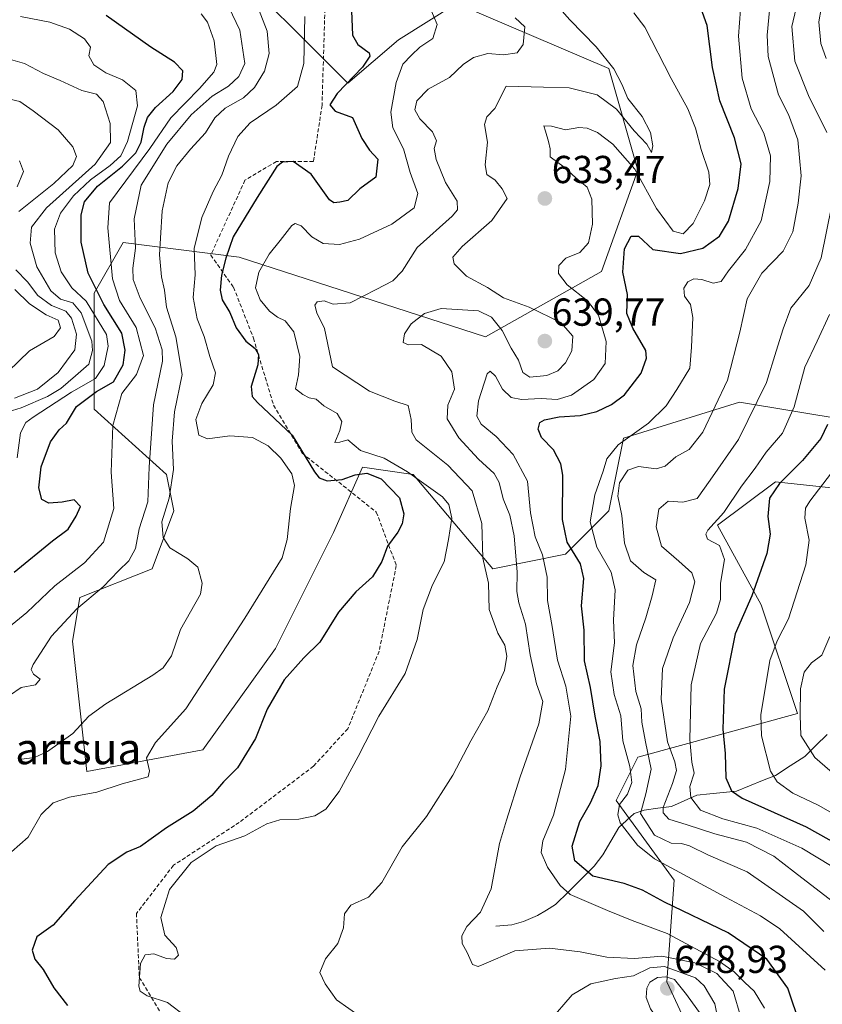
# Model space of a CAD drawing. Units: metres. Extents: x 623453 to 626883, y 4787390 to 4789766.
# Drawn here: x 624615 to 624821, y 4788083 to 4788336 of the extents above; entities that cross this region are included whole.
import ezdxf
from ezdxf.enums import TextEntityAlignment as Align

# ---------------------------------------------------------------- set-up
doc = ezdxf.new("R2010")
doc.units = ezdxf.units.M
doc.header["$MEASUREMENT"] = 0
doc.linetypes.add('TRAZOSX2', pattern=[1.5, 1, -0.5])
for name, color, linetype, lineweight in [('Arbolado forestal CxS', 92, 'Continuous', 0), ('Carátula', 7, 'Continuous', 5), ('Corriente natural lineal', 142, 'Continuous', 13), ('Curva de nivel maestra', 36, 'Continuous', 30), ('Curva de nivel normal', 36, 'Continuous', 0), ('Pastizal CxS', 92, 'Continuous', 0), ('Punto de cota en terreno', 7, 'Continuous', 0), ('Rótulo de punto de cota en terreno', 19, 'Continuous', 0), ('Senda', 19, 'TRAZOSX2', 0), ('Texto cartográfico', 19, 'Continuous', 0)]:
    doc.layers.add(name, color=color, linetype=linetype, lineweight=lineweight)
doc.styles.add('Arial', font='txt', dxfattribs={"height": 0.2})

# ---------------------------------------------------------------- blocks, each defined once
blk = doc.blocks.new('*U181')
at = {"layer": 'Curva de nivel normal', "color": 36, "linetype": 'Continuous', "lineweight": 0}
for points in [[(624794.17, 4788077.9, 640), (624793.2, 4788083.04, 640), (624790.42, 4788087.65, 640), (624788.18, 4788089.66, 640), (624780.29, 4788092.6, 640), (624776.46, 4788092.28, 640), (624772.27, 4788090.21, 640), (624767.67, 4788089.57, 640), (624761.34, 4788088.2, 640), (624756.57, 4788085.32, 640), (624750.68, 4788078.47, 640)], [(624702.43, 4788079.6, 640), (624696.09, 4788084.02, 640), (624693.23, 4788088.17, 640), (624691.88, 4788091.06, 640), (624693.33, 4788094.56, 640), (624696.48, 4788098.51, 640), (624697.92, 4788102.51, 640), (624698.16, 4788106.14, 640), (624699.78, 4788108.34, 640), (624704.3, 4788110.37, 640), (624707.73, 4788114.13, 640), (624712.97, 4788123.32, 640), (624719.21, 4788131.09, 640), (624725.93, 4788141.74, 640), (624730.61, 4788150.51, 640), (624734.94, 4788158.22, 640), (624737.31, 4788164.36, 640), (624739.18, 4788168.56, 640), (624739.78, 4788172.28, 640), (624739.31, 4788175.05, 640), (624737.55, 4788178.12, 640), (624735.31, 4788184.21, 640), (624735.08, 4788190.99, 640), (624733.64, 4788197.37, 640), (624733.37, 4788206.29, 640), (624730.96, 4788214.69, 640), (624724.7, 4788221.26, 640), (624716.57, 4788227.8, 640), (624715.49, 4788229.7, 640), (624715.3, 4788232.99, 640), (624714.5, 4788236.6, 640), (624711.11, 4788237.7, 640), (624704.57, 4788240.23, 640), (624695.13, 4788246.5, 640), (624693.08, 4788256.36, 640), (624691.09, 4788260.32, 640), (624690.53, 4788262.28, 640), (624691.18, 4788263.17, 640), (624692.94, 4788263.4, 640), (624695.27, 4788262.59, 640), (624699.61, 4788262.92, 640), (624706.27, 4788266.37, 640), (624710.61, 4788268.58, 640), (624712.96, 4788271.08, 640), (624716.86, 4788277.14, 640), (624725.79, 4788285.17, 640), (624727.2, 4788286.79, 640), (624727.07, 4788288.99, 640), (624724.08, 4788293.79, 640), (624721.71, 4788299.66, 640), (624721.16, 4788302.5, 640), (624721.74, 4788304.5, 640), (624720.79, 4788306.82, 640), (624717.49, 4788310.12, 640), (624716.21, 4788312.49, 640), (624716.71, 4788314.73, 640), (624719.63, 4788317.76, 640), (624725.08, 4788320.73, 640), (624728.61, 4788324.07, 640), (624731.24, 4788325.92, 640), (624734.94, 4788326.9, 640), (624738.94, 4788326.58, 640), (624742.45, 4788327.08, 640), (624743.97, 4788329.24, 640), (624744.45, 4788333.74, 640), (624741.94, 4788336.02, 640)]]:
    blk.add_polyline3d(points, dxfattribs=at)
blk = doc.blocks.new('*U196')
at = {"layer": 'Curva de nivel normal', "color": 36, "linetype": 'Continuous', "lineweight": 0}
blk.add_polyline3d([(624657.47, 4788079.82, 645), (624652.74, 4788083.38, 645), (624647.54, 4788085.06, 645), (624645.77, 4788086.31, 645), (624645.42, 4788087.58, 645), (624645.86, 4788093.38, 645), (624647.09, 4788095.61, 645), (624649.25, 4788095.89, 645), (624652.48, 4788094.69, 645), (624654.56, 4788094.46, 645), (624655.61, 4788095.51, 645), (624655.01, 4788097.46, 645), (624652.11, 4788100.63, 645), (624651.08, 4788105.18, 645), (624653.27, 4788112.4, 645), (624658.87, 4788119.29, 645), (624665.27, 4788123.54, 645), (624672.61, 4788126.17, 645), (624678.27, 4788129.2, 645), (624681.56, 4788130.28, 645), (624686.44, 4788130.45, 645), (624690.61, 4788131.3, 645), (624693.36, 4788132.97, 645), (624696.8, 4788137.51, 645), (624701.7, 4788146.51, 645), (624706.96, 4788156.84, 645), (624713.77, 4788167.84, 645), (624716.8, 4788176.51, 645), (624718.38, 4788184.18, 645), (624720.78, 4788190.51, 645), (624723.76, 4788196.45, 645), (624724.84, 4788202.16, 645), (624725.73, 4788207.62, 645), (624724.94, 4788211.19, 645), (624723.32, 4788213.17, 645), (624714.32, 4788219.51, 645), (624708.35, 4788223.04, 645), (624702.25, 4788225.02, 645), (624699.02, 4788227.74, 645), (624696.94, 4788227.19, 645), (624695.67, 4788227.12, 645), (624696.97, 4788230.13, 645), (624697.47, 4788232.5, 645), (624696.31, 4788234.5, 645), (624692.92, 4788236.52, 645), (624690.92, 4788238.22, 645), (624689.1, 4788238.58, 645), (624687.49, 4788239.36, 645), (624685.6, 4788240.89, 645), (624686.38, 4788244.48, 645), (624686.71, 4788249.17, 645), (624685.18, 4788255.5, 645), (624683, 4788258.27, 645), (624680.97, 4788259.2, 645), (624678.94, 4788260.8, 645), (624676.51, 4788263.7, 645), (624675.35, 4788266.76, 645), (624676.22, 4788270.75, 645), (624678.85, 4788275.44, 645), (624681.65, 4788278.94, 645), (624684.7, 4788282.8, 645), (624685.54, 4788283.28, 645), (624687.1, 4788282.7, 645), (624689.82, 4788279.84, 645), (624692.73, 4788278.14, 645), (624696.88, 4788277.86, 645), (624702.06, 4788279.25, 645), (624710.3, 4788283.15, 645), (624716.04, 4788287.34, 645), (624716.96, 4788290.98, 645), (624715.05, 4788296.37, 645), (624713.3, 4788302.47, 645), (624710.55, 4788307.83, 645), (624710.08, 4788311.83, 645), (624711.39, 4788319.49, 645), (624713.1, 4788324.14, 645), (624715.4, 4788326.49, 645), (624717.54, 4788328.5, 645), (624720.86, 4788330.79, 645), (624721.94, 4788334.31, 645), (624720.08, 4788338.79, 645)], dxfattribs=at)
blk = doc.blocks.new('*U210')
at = {"layer": 'Curva de nivel normal', "color": 36, "linetype": 'Continuous', "lineweight": 0}
for points in [[(624823.23, 4788109.39, 610), (624813.59, 4788116.83, 610), (624808.32, 4788120.89, 610), (624801.28, 4788124.5, 610), (624793.14, 4788126.64, 610), (624786.11, 4788128.96, 610), (624781.4, 4788130.46, 610), (624779.9, 4788132.03, 610), (624779.91, 4788133.45, 610), (624782.31, 4788139.58, 610), (624783.3, 4788142.88, 610), (624782.92, 4788145.16, 610), (624781.02, 4788150.24, 610), (624779.39, 4788161.24, 610), (624779.72, 4788169.1, 610), (624782.48, 4788176.98, 610), (624786.66, 4788186.04, 610), (624788.05, 4788191.29, 610), (624787.26, 4788193.6, 610), (624783.95, 4788196.59, 610), (624779.48, 4788200.47, 610), (624778.13, 4788205.42, 610), (624778.84, 4788210, 610), (624781.21, 4788212.04, 610), (624784.94, 4788211.78, 610), (624788.61, 4788212.68, 610), (624791.98, 4788217.42, 610), (624799.24, 4788227.83, 610), (624806.41, 4788242.5, 610), (624808.87, 4788250.48, 610), (624810.69, 4788256.21, 610), (624812.64, 4788261.51, 610), (624817.38, 4788267.38, 610), (624820.48, 4788274.48, 610), (624823.16, 4788288, 610)], [(624821.93, 4788306.66, 610), (624817.24, 4788316.14, 610), (624813.7, 4788324.92, 610), (624812.96, 4788333.85, 610), (624814.81, 4788341.9, 610)]]:
    blk.add_polyline3d(points, dxfattribs=at)
blk = doc.blocks.new('*U212')
at = {"layer": 'Curva de nivel normal', "color": 36, "linetype": 'Continuous', "lineweight": 0}
blk.add_polyline3d([(624799.74, 4788338.17, 620), (624799.28, 4788331.35, 620), (624800.22, 4788320.57, 620), (624802.5, 4788312.68, 620), (624805.75, 4788306.5, 620), (624807.45, 4788300.62, 620), (624807.29, 4788294.05, 620), (624805.1, 4788283.96, 620), (624801.04, 4788276.58, 620), (624796.7, 4788271.09, 620), (624794.78, 4788268.36, 620), (624792.72, 4788267.93, 620), (624789.85, 4788268.92, 620), (624787.77, 4788269.12, 620), (624786.26, 4788268.34, 620), (624785.18, 4788266.71, 620), (624785.41, 4788264.65, 620), (624786.9, 4788262.52, 620), (624787.5, 4788259.17, 620), (624787.22, 4788251.53, 620), (624786.8, 4788246.14, 620), (624783.4, 4788240.71, 620), (624780.66, 4788236.45, 620), (624776.15, 4788232.07, 620), (624768.37, 4788226.5, 620), (624765.45, 4788222.9, 620), (624764.52, 4788219.69, 620), (624762.36, 4788213.63, 620), (624761.18, 4788206.7, 620), (624762.92, 4788200.24, 620), (624766.62, 4788193.8, 620), (624767.62, 4788189.25, 620), (624767.21, 4788181.51, 620), (624767.45, 4788175.68, 620), (624766.51, 4788168.2, 620), (624767.38, 4788162.45, 620), (624769.08, 4788156.94, 620), (624769.61, 4788150.51, 620), (624771.33, 4788143.9, 620), (624771.91, 4788139.84, 620), (624770.74, 4788136.83, 620), (624768.72, 4788134.2, 620), (624768.26, 4788131.54, 620), (624768.91, 4788129.51, 620), (624773.33, 4788123.74, 620), (624777.7, 4788120.27, 620), (624795.94, 4788110.42, 620), (624804.86, 4788105.62, 620), (624809.83, 4788102.26, 620), (624813.79, 4788098.69, 620), (624821.47, 4788091.71, 620)], dxfattribs=at)
blk = doc.blocks.new('*U213')
at = {"layer": 'Curva de nivel normal', "color": 36, "linetype": 'Continuous', "lineweight": 0}
blk.add_polyline3d([(624822.68, 4788177.32, 590), (624820.64, 4788172.51, 590), (624817.95, 4788170.51, 590), (624816.06, 4788168.18, 590), (624815.16, 4788163.84, 590), (624815.1, 4788157.11, 590), (624815.24, 4788151.9, 590), (624818.79, 4788146.28, 590), (624825.8, 4788140.18, 590)], dxfattribs=at)
blk = doc.blocks.new('*U217')
at = {"layer": 'Curva de nivel normal', "color": 36, "linetype": 'Continuous', "lineweight": 0}
blk.add_polyline3d([(624614.75, 4788145.75, 660), (624618.62, 4788146.25, 660), (624622, 4788147.79, 660), (624628.5, 4788152.43, 660), (624632.57, 4788156.85, 660), (624636.95, 4788160.01, 660), (624649.05, 4788167.38, 660), (624651.63, 4788169.27, 660), (624653.84, 4788172.34, 660), (624656.14, 4788179.13, 660), (624661.23, 4788188.16, 660), (624661.68, 4788190.95, 660), (624660.56, 4788195.12, 660), (624657.97, 4788197.19, 660), (624656.22, 4788198.35, 660), (624653.34, 4788200.05, 660), (624651.67, 4788202.7, 660), (624651.33, 4788206.7, 660), (624653.18, 4788212.76, 660), (624654.35, 4788220.16, 660), (624654.01, 4788227.4, 660), (624654.54, 4788234.98, 660), (624656.52, 4788244.51, 660), (624654.92, 4788254.21, 660), (624652.5, 4788261.84, 660), (624651.99, 4788266.21, 660), (624651.24, 4788269.59, 660), (624650.71, 4788275.27, 660), (624650.99, 4788279.52, 660), (624651.39, 4788286.52, 660), (624652.91, 4788293.72, 660), (624655.19, 4788298.04, 660), (624658.65, 4788302.38, 660), (624662.54, 4788306.54, 660), (624664.94, 4788310.4, 660), (624667.61, 4788312.85, 660), (624672.27, 4788315.55, 660), (624675.1, 4788318.2, 660), (624677.63, 4788322.41, 660), (624678.86, 4788326.92, 660), (624678.35, 4788332.67, 660), (624675.08, 4788341.12, 660)], dxfattribs=at)
blk = doc.blocks.new('*U222')
at = {"layer": 'Curva de nivel normal', "color": 36, "linetype": 'Continuous', "lineweight": 0}
blk.add_polyline3d([(624824.22, 4788220.73, 595), (624817.52, 4788212.06, 595), (624816.47, 4788210.26, 595), (624816.28, 4788207.63, 595), (624817.39, 4788202.02, 595), (624816.54, 4788195.72, 595), (624812.07, 4788181.83, 595), (624809.16, 4788176.22, 595), (624807.25, 4788171.11, 595), (624804.93, 4788157.18, 595), (624805.17, 4788151.76, 595), (624807.44, 4788142.71, 595), (624809.19, 4788139.96, 595), (624813.18, 4788137.11, 595), (624819.67, 4788133.99, 595), (624828.61, 4788128.93, 595)], dxfattribs=at)
blk = doc.blocks.new('*U226')
at = {"layer": 'Curva de nivel normal', "color": 36, "linetype": 'Continuous', "lineweight": 0}
blk.add_polyline3d([(624747.42, 4788345.32, 635), (624755.96, 4788335.55, 635), (624762.72, 4788328.58, 635), (624767.25, 4788322.95, 635), (624769.31, 4788319.06, 635), (624770.83, 4788315.39, 635), (624774.53, 4788310.76, 635), (624776.7, 4788306.6, 635), (624777.27, 4788303.17, 635), (624776.9, 4788301.46, 635), (624775.74, 4788303.63, 635), (624772.48, 4788307.04, 635), (624767.92, 4788312.66, 635), (624763.03, 4788316.31, 635), (624755.79, 4788318.11, 635), (624749.22, 4788318.3, 635), (624739.62, 4788318.5, 635), (624736.72, 4788312.83, 635), (624734.66, 4788310.64, 635), (624734.13, 4788308.72, 635), (624734.89, 4788304.14, 635), (624734.22, 4788298.37, 635), (624734.65, 4788295.88, 635), (624736.86, 4788294.42, 635), (624738.59, 4788292.14, 635), (624739.91, 4788289.7, 635), (624735.96, 4788284.02, 635), (624728.4, 4788277.41, 635), (624725.94, 4788274.64, 635), (624726.34, 4788272.94, 635), (624729.5, 4788269.73, 635), (624734.82, 4788266.88, 635), (624738.99, 4788264.18, 635), (624745.52, 4788261.79, 635), (624753.65, 4788257.85, 635), (624756.75, 4788254.35, 635), (624756.47, 4788250.64, 635), (624754.89, 4788247.51, 635), (624752.9, 4788245.43, 635), (624750.09, 4788244.29, 635), (624745.73, 4788243.82, 635), (624743.95, 4788245.01, 635), (624742.77, 4788248.2, 635), (624740.89, 4788251.26, 635), (624738.58, 4788255.84, 635), (624735.9, 4788259.24, 635), (624732.52, 4788260.9, 635), (624722.96, 4788261.48, 635), (624718.67, 4788260.21, 635), (624715.28, 4788257.52, 635), (624713.56, 4788254.94, 635), (624713.22, 4788252.78, 635), (624714.61, 4788252.17, 635), (624717.96, 4788252.19, 635), (624723.01, 4788249.24, 635), (624725.67, 4788245.23, 635), (624726.42, 4788240.76, 635), (624724.69, 4788236.69, 635), (624724.5, 4788233.14, 635), (624727.52, 4788228.3, 635), (624732.57, 4788222.77, 635), (624736.54, 4788219.1, 635), (624737.85, 4788216.79, 635), (624738.87, 4788212.62, 635), (624740.57, 4788208.39, 635), (624741.69, 4788203.14, 635), (624742.51, 4788193.84, 635), (624742.35, 4788188.84, 635), (624742.86, 4788185.91, 635), (624744.65, 4788180.44, 635), (624745.79, 4788172.58, 635), (624747.41, 4788165.18, 635), (624749.05, 4788160.61, 635), (624748.01, 4788154.9, 635), (624743.25, 4788141.27, 635), (624739.7, 4788130.18, 635), (624737.93, 4788124.18, 635), (624735.79, 4788112.51, 635), (624733.04, 4788106.51, 635), (624729.55, 4788102.84, 635), (624728.3, 4788100.51, 635), (624728.39, 4788098.51, 635), (624729.65, 4788096.18, 635), (624731.03, 4788093.14, 635), (624732.49, 4788092.65, 635), (624733.95, 4788093.19, 635), (624741.9, 4788096.63, 635), (624750.77, 4788097.31, 635), (624758.66, 4788096.33, 635), (624765.46, 4788095.02, 635), (624772.56, 4788094.69, 635), (624779.58, 4788095.23, 635), (624788.06, 4788093.53, 635), (624793.7, 4788090.82, 635), (624797.84, 4788086.3, 635), (624799.83, 4788079.62, 635)], dxfattribs=at)
blk = doc.blocks.new('*U252')
at = {"layer": 'Curva de nivel normal', "color": 36, "linetype": 'Continuous', "lineweight": 0}
for points in [[(624823.24, 4788118.31, 605), (624815.52, 4788122.94, 605), (624803.91, 4788128.1, 605), (624795.23, 4788130.54, 605), (624789.52, 4788132.76, 605), (624787, 4788135.99, 605), (624786.79, 4788138.8, 605), (624787.83, 4788142.22, 605), (624787.3, 4788145.02, 605), (624786.74, 4788150.87, 605), (624787.13, 4788164.93, 605), (624789.51, 4788175.5, 605), (624793.61, 4788183.32, 605), (624794.66, 4788186.76, 605), (624794.66, 4788191.02, 605), (624795.64, 4788197.08, 605), (624794.4, 4788200.64, 605), (624791.26, 4788202.24, 605), (624790.84, 4788203.59, 605), (624791.42, 4788204.55, 605), (624795.48, 4788209.11, 605), (624800.02, 4788215.83, 605), (624803.53, 4788220.5, 605), (624806.32, 4788224.63, 605), (624810.52, 4788229.45, 605), (624813.56, 4788236.24, 605), (624816.29, 4788246.42, 605), (624819.44, 4788253.04, 605), (624822.61, 4788259.92, 605)], [(624821.72, 4788325.64, 605), (624820.37, 4788329.5, 605), (624819.85, 4788335.06, 605), (624821.07, 4788341.93, 605)]]:
    blk.add_polyline3d(points, dxfattribs=at)
blk = doc.blocks.new('*U253')
at = {"layer": 'Curva de nivel normal', "color": 36, "linetype": 'Continuous', "lineweight": 0}
blk.add_polyline3d([(624805.89, 4788081.89, 630), (624803.26, 4788086.32, 630), (624800.83, 4788088.48, 630), (624798.09, 4788091.27, 630), (624794.38, 4788093.91, 630), (624780.94, 4788101.09, 630), (624771.98, 4788104.38, 630), (624765.61, 4788107, 630), (624756.05, 4788111.09, 630), (624753.51, 4788113.38, 630), (624750.28, 4788118.12, 630), (624748.64, 4788121.88, 630), (624749.07, 4788124.84, 630), (624751.78, 4788131.45, 630), (624754.9, 4788143.18, 630), (624756.21, 4788156.84, 630), (624754.95, 4788164.51, 630), (624752.79, 4788171.18, 630), (624751.46, 4788179.84, 630), (624750.24, 4788186.51, 630), (624750.19, 4788192.52, 630), (624748.93, 4788198.22, 630), (624747.06, 4788202.85, 630), (624745.91, 4788209, 630), (624745.11, 4788217.15, 630), (624741.41, 4788224.04, 630), (624737.11, 4788228.6, 630), (624733.22, 4788231.78, 630), (624732.11, 4788233.8, 630), (624732.56, 4788237.73, 630), (624734.8, 4788244.68, 630), (624735.56, 4788245.35, 630), (624736.89, 4788244.13, 630), (624738.74, 4788240.79, 630), (624740.89, 4788238.65, 630), (624743.61, 4788238.13, 630), (624748.61, 4788238.4, 630), (624752.73, 4788238.12, 630), (624756.43, 4788239.23, 630), (624762.14, 4788243.25, 630), (624765.08, 4788247.33, 630), (624765.31, 4788252.97, 630), (624763.37, 4788259.79, 630), (624760.53, 4788263.42, 630), (624755.31, 4788267.56, 630), (624753.08, 4788270.41, 630), (624753.13, 4788272.5, 630), (624754.94, 4788274.36, 630), (624758.52, 4788275.84, 630), (624760.78, 4788278.3, 630), (624761.78, 4788283.07, 630), (624761.64, 4788289.5, 630), (624760.41, 4788292.58, 630), (624757.56, 4788295.02, 630), (624754.5, 4788297.74, 630), (624750.92, 4788300.38, 630), (624750.94, 4788302.41, 630), (624750.47, 4788304.29, 630), (624749.71, 4788306.96, 630), (624749.32, 4788308.32, 630), (624751.3, 4788308.27, 630), (624754.9, 4788307.34, 630), (624758.27, 4788307.88, 630), (624760.45, 4788307.74, 630), (624763.11, 4788306.59, 630), (624767.01, 4788303.64, 630), (624772.63, 4788297.19, 630), (624778.25, 4788287.14, 630), (624782.45, 4788281.3, 630), (624785.01, 4788280.61, 630), (624787.63, 4788283.3, 630), (624790.56, 4788289.09, 630), (624791.9, 4788293.3, 630), (624791.6, 4788296.43, 630), (624789.64, 4788302.25, 630), (624788.2, 4788307.76, 630), (624786.23, 4788312.72, 630), (624781.99, 4788320.45, 630), (624775.25, 4788333.63, 630), (624772.36, 4788337.33, 630)], dxfattribs=at)
blk = doc.blocks.new('*U254')
at = {"layer": 'Curva de nivel normal', "color": 36, "linetype": 'Continuous', "lineweight": 0}
blk.add_polyline3d([(624612.74, 4788122.07, 655), (624617.08, 4788125.81, 655), (624620.41, 4788131.64, 655), (624623.42, 4788134.65, 655), (624627.67, 4788136.06, 655), (624634.61, 4788137.36, 655), (624641.11, 4788139.48, 655), (624647.79, 4788141.25, 655), (624648.14, 4788142.84, 655), (624647.38, 4788146.18, 655), (624649.72, 4788150.07, 655), (624657.51, 4788158.74, 655), (624672.61, 4788182.03, 655), (624682.15, 4788197.44, 655), (624683.5, 4788202.18, 655), (624684.34, 4788210.1, 655), (624685.33, 4788216.04, 655), (624684.63, 4788219.06, 655), (624681.85, 4788223.08, 655), (624678.62, 4788226.22, 655), (624674.57, 4788228.36, 655), (624668.8, 4788228.78, 655), (624663.02, 4788228.01, 655), (624660.78, 4788229, 655), (624660.08, 4788232.97, 655), (624661.59, 4788237.12, 655), (624664.52, 4788241.88, 655), (624665.06, 4788244.92, 655), (624663.6, 4788249.18, 655), (624662.16, 4788254.25, 655), (624660.35, 4788258.81, 655), (624659.32, 4788264.33, 655), (624659.91, 4788270.14, 655), (624659.62, 4788276.85, 655), (624661.62, 4788284.85, 655), (624664.48, 4788291.51, 655), (624666.75, 4788295.66, 655), (624668.39, 4788300.57, 655), (624670.8, 4788305.58, 655), (624673.94, 4788309.11, 655), (624680.61, 4788313.67, 655), (624686.12, 4788318.46, 655), (624687.79, 4788324.34, 655), (624687.97, 4788336.41, 655)], dxfattribs=at)
blk = doc.blocks.new('*U257')
at = {"layer": 'Curva de nivel normal', "color": 36, "linetype": 'Continuous', "lineweight": 0}
blk.add_polyline3d([(624807.44, 4788340.77, 615), (624806.6, 4788331.65, 615), (624806.87, 4788326.11, 615), (624809.51, 4788316.3, 615), (624812.07, 4788311.27, 615), (624814.5, 4788304.74, 615), (624815.28, 4788295.5, 615), (624814.53, 4788288.5, 615), (624813.15, 4788281.17, 615), (624810.68, 4788276.17, 615), (624805.26, 4788270.53, 615), (624801.49, 4788263.96, 615), (624799.62, 4788255.35, 615), (624796.4, 4788243.04, 615), (624790.1, 4788229.76, 615), (624786.61, 4788225.28, 615), (624783.16, 4788223.43, 615), (624780.47, 4788220.97, 615), (624778.16, 4788220.34, 615), (624773.61, 4788220.88, 615), (624770.84, 4788220.02, 615), (624768.71, 4788216.71, 615), (624768.33, 4788213.33, 615), (624769.29, 4788208.35, 615), (624770.02, 4788201.27, 615), (624771.52, 4788196.71, 615), (624774.99, 4788193.7, 615), (624778.07, 4788191.85, 615), (624777.12, 4788187.7, 615), (624775.5, 4788182.06, 615), (624773.12, 4788175.18, 615), (624772.16, 4788169.84, 615), (624772.88, 4788163.18, 615), (624774.27, 4788158.71, 615), (624774.41, 4788155.35, 615), (624775.36, 4788150.26, 615), (624776.82, 4788143.27, 615), (624775.47, 4788136.92, 615), (624774.09, 4788131.88, 615), (624777.73, 4788126.3, 615), (624782, 4788124.24, 615), (624784.63, 4788124.2, 615), (624786.68, 4788123.58, 615), (624791.56, 4788121.17, 615), (624801.46, 4788116.88, 615), (624815.89, 4788106.81, 615), (624821.15, 4788101.62, 615)], dxfattribs=at)
blk = doc.blocks.new('*U276')
at = {"layer": 'Curva de nivel maestra', "color": 36, "linetype": 'Continuous', "lineweight": 30}
blk.add_polyline3d([(624699.96, 4788337.83, 650), (624700.26, 4788331.65, 650), (624701.57, 4788329.19, 650), (624704.52, 4788327.05, 650), (624704.69, 4788326.18, 650), (624702.77, 4788323.42, 650), (624696.32, 4788316.66, 650), (624694.41, 4788313.69, 650), (624695.81, 4788312.14, 650), (624700.22, 4788310.47, 650), (624702.66, 4788305.08, 650), (624704.58, 4788302.1, 650), (624706.7, 4788299.75, 650), (624706.22, 4788295.17, 650), (624702.13, 4788292.15, 650), (624699.06, 4788289.22, 650), (624696.94, 4788288.73, 650), (624695.44, 4788288.56, 650), (624694.37, 4788289.35, 650), (624689.67, 4788295.93, 650), (624685.04, 4788299.22, 650), (624682.25, 4788299.03, 650), (624680.84, 4788297.92, 650), (624675.78, 4788289.97, 650), (624669.6, 4788279.83, 650), (624667.77, 4788274.42, 650), (624666.67, 4788270.06, 650), (624666.28, 4788266.17, 650), (624666.84, 4788263.73, 650), (624668.75, 4788260.45, 650), (624670.41, 4788256.54, 650), (624672.91, 4788253.06, 650), (624675.24, 4788251.16, 650), (624676.12, 4788249.68, 650), (624675.94, 4788247.03, 650), (624674.24, 4788241.42, 650), (624674.48, 4788238.85, 650), (624675.9, 4788237.32, 650), (624684.72, 4788228.98, 650), (624690.51, 4788219.57, 650), (624691.66, 4788218.05, 650), (624693.76, 4788217.2, 650), (624697.61, 4788217.58, 650), (624700.91, 4788218.81, 650), (624703.94, 4788219.25, 650), (624707.56, 4788217.73, 650), (624712.31, 4788212.85, 650), (624713.42, 4788208.76, 650), (624712.94, 4788206.21, 650), (624711.82, 4788204.1, 650), (624709.21, 4788200.5, 650), (624707.78, 4788196.5, 650), (624705.39, 4788192.58, 650), (624701.08, 4788188.79, 650), (624696.68, 4788183.58, 650), (624691.87, 4788175.84, 650), (624687.73, 4788171.84, 650), (624682.68, 4788166.18, 650), (624678.37, 4788158.67, 650), (624675.31, 4788151.14, 650), (624670.73, 4788143.63, 650), (624667.11, 4788140.02, 650), (624664.12, 4788136.47, 650), (624659.32, 4788132.51, 650), (624652.54, 4788128.17, 650), (624645.83, 4788123.41, 650), (624642.33, 4788121.91, 650), (624637.59, 4788118.78, 650), (624628.97, 4788109.51, 650), (624623.44, 4788103.18, 650), (624619.26, 4788100.18, 650), (624618.09, 4788096.84, 650), (624618.75, 4788094.49, 650), (624620.86, 4788091.84, 650), (624623.64, 4788087.12, 650), (624627.12, 4788082.58, 650)], dxfattribs=at)
blk = doc.blocks.new('*U277')
at = {"layer": 'Curva de nivel maestra', "color": 36, "linetype": 'Continuous', "lineweight": 30}
blk.add_polyline3d([(624822.04, 4788231.72, 600), (624820.33, 4788228.1, 600), (624815.63, 4788222.42, 600), (624809.78, 4788216.58, 600), (624807.21, 4788212.79, 600), (624806.78, 4788208.12, 600), (624807.35, 4788203.52, 600), (624806.55, 4788198.61, 600), (624802.63, 4788187.71, 600), (624798.36, 4788177.98, 600), (624795.54, 4788163.74, 600), (624795.26, 4788153.48, 600), (624795.84, 4788147.27, 600), (624795.98, 4788141.02, 600), (624797.42, 4788137.65, 600), (624800.17, 4788135.78, 600), (624816.64, 4788128.49, 600), (624829.04, 4788121.54, 600)], dxfattribs=at)
blk = doc.blocks.new('*U279')
at = {"layer": 'Curva de nivel maestra', "color": 36, "linetype": 'Continuous', "lineweight": 30}
blk.add_polyline3d([(624815.15, 4788077.39, 625), (624811.93, 4788087.06, 625), (624806.49, 4788094.52, 625), (624796.6, 4788101.21, 625), (624780.26, 4788109.12, 625), (624774.6, 4788112.18, 625), (624769.94, 4788113.88, 625), (624761.88, 4788115.78, 625), (624757.23, 4788119.71, 625), (624756.58, 4788123.45, 625), (624758.57, 4788129.84, 625), (624761.32, 4788134.59, 625), (624763.23, 4788139.04, 625), (624764.03, 4788144.09, 625), (624763.75, 4788150.38, 625), (624762.44, 4788156.84, 625), (624761.28, 4788164.18, 625), (624759.73, 4788171.02, 625), (624759.62, 4788178.88, 625), (624758.99, 4788185.17, 625), (624759.56, 4788192.2, 625), (624758.69, 4788195.92, 625), (624755.31, 4788201.54, 625), (624754.14, 4788207.36, 625), (624754.15, 4788218.71, 625), (624753.65, 4788221.57, 625), (624751.81, 4788225.16, 625), (624748.7, 4788228.34, 625), (624747.84, 4788230.5, 625), (624748.31, 4788232.21, 625), (624749.5, 4788232.9, 625), (624753.27, 4788233.63, 625), (624758.61, 4788233.97, 625), (624762.94, 4788235, 625), (624766.7, 4788236.8, 625), (624769.96, 4788239.32, 625), (624774.3, 4788244.85, 625), (624775.66, 4788248.72, 625), (624775.44, 4788250.68, 625), (624772.14, 4788256.43, 625), (624770.62, 4788260.18, 625), (624770.81, 4788265.04, 625), (624769.57, 4788270.8, 625), (624770.04, 4788276.81, 625), (624771.68, 4788280.06, 625), (624773.59, 4788280.02, 625), (624777.26, 4788276.61, 625), (624784.38, 4788275.56, 625), (624790.13, 4788276.94, 625), (624794.4, 4788280.07, 625), (624796.72, 4788283.92, 625), (624799.19, 4788292.29, 625), (624799.9, 4788298.6, 625), (624798.26, 4788305.27, 625), (624794.45, 4788314.74, 625), (624792.6, 4788323.31, 625), (624791.24, 4788334.05, 625), (624787.92, 4788343.24, 625)], dxfattribs=at)
blk = doc.blocks.new('5PATER')
at = {"layer": 'Carátula', "linetype": 'Continuous', "lineweight": 5}
h = blk.add_hatch(color=250, dxfattribs=at)
edge = h.paths.add_edge_path()
edge.add_ellipse((0, 0.01), major_axis=(-1.33, -1.34), ratio=0.999422, start_angle=0, end_angle=360)

msp = doc.modelspace()

# ---------------------------------------------------------------- linework, layer by layer
at = {"layer": 'Arbolado forestal CxS', "color": 92, "linetype": 'Continuous', "lineweight": 0}
for points in [[(624855.26, 4788228.18, 582.39), (624799.47, 4788237.47, 610.21), (624769.72, 4788228.18, 617.39), (624766, 4788209.58, 615.63), (624754.84, 4788198.42, 626.22), (624736.24, 4788194.7, 637.76), (624715.79, 4788218.88, 646.6), (624702.77, 4788220.74, 651.75), (624695.33, 4788204, 653.05), (624680.46, 4788174.25, 650.52), (624661.86, 4788148.21, 650.98), (624632.11, 4788142.63, 655.41), (624628.39, 4788176.11, 663.05), (624630.25, 4788187.26, 663.72), (624648.84, 4788194.7, 660.93), (624654.42, 4788209.58, 658.32), (624652.56, 4788218.88, 658.78), (624633.97, 4788235.61, 671.11), (624633.97, 4788265.37, 676.16), (624641.41, 4788278.38, 665.33), (624671.16, 4788274.67, 646.21), (624734.38, 4788254.21, 631.76), (624764.14, 4788270.95, 626.64), (624773.44, 4788296.98, 630.24), (624766, 4788323.02, 635.09), (624726.95, 4788339.75, 642.43), (624712.07, 4788330.45, 645.17), (624699.05, 4788319.3, 649.05), (624665.58, 4788352.77, 660.75)], [(624855.26, 4788228.18, 582.39), (624799.47, 4788237.47, 610.21), (624769.72, 4788228.18, 617.39), (624766, 4788209.58, 615.63), (624754.84, 4788198.42, 626.22), (624736.24, 4788194.7, 637.76), (624715.79, 4788218.88, 646.6), (624702.77, 4788220.74, 651.75), (624695.33, 4788204, 653.05), (624680.46, 4788174.25, 650.52), (624661.86, 4788148.21, 650.98), (624632.11, 4788142.63, 655.41), (624628.39, 4788176.11, 663.05), (624630.25, 4788187.26, 663.72), (624648.84, 4788194.7, 660.93), (624654.42, 4788209.58, 658.32), (624652.56, 4788218.88, 658.78), (624633.97, 4788235.61, 671.11), (624633.97, 4788265.37, 676.16), (624641.41, 4788278.38, 665.33), (624671.16, 4788274.67, 646.21), (624734.38, 4788254.21, 631.76), (624764.14, 4788270.95, 626.64), (624773.44, 4788296.98, 630.24), (624766, 4788323.02, 635.09), (624726.95, 4788339.75, 642.43), (624712.07, 4788330.45, 645.17), (624699.05, 4788319.3, 649.05), (624665.58, 4788352.77, 660.75)], [(624838.52, 4788098.01, 607.01), (624806.91, 4788060.82, 632.06), (624792.03, 4788064.53, 640.51), (624780.88, 4788088.71, 647.29), (624782.74, 4788114.74, 622.66), (624767.86, 4788135.2, 618.22), (624773.44, 4788146.36, 616.04), (624814.35, 4788157.51, 589), (624805.05, 4788185.41, 596.87), (624793.89, 4788205.86, 604.22), (624808.77, 4788217.02, 597.95), (624825.51, 4788215.16, 589.52)], [(624838.52, 4788098.01, 607.01), (624806.91, 4788060.82, 632.06), (624792.03, 4788064.53, 640.51), (624780.88, 4788088.71, 647.29), (624782.74, 4788114.74, 622.66), (624767.86, 4788135.2, 618.22), (624773.44, 4788146.36, 616.04), (624814.35, 4788157.51, 589), (624805.05, 4788185.41, 596.87), (624793.89, 4788205.86, 604.22), (624808.77, 4788217.02, 597.95), (624825.51, 4788215.16, 589.52)]]:
    msp.add_polyline3d(points, dxfattribs=at)
at = {"layer": 'Corriente natural lineal', "color": 142, "linetype": 'Continuous', "lineweight": 13}
msp.add_polyline3d([(624737, 4788103, 632.65), (624741.06, 4788103.28, 633.29), (624744.06, 4788104.14, 632.99), (624747.65, 4788105.71, 632.4), (624749.96, 4788107.1, 631.81), (624752.28, 4788108.5, 631.02), (624755.61, 4788111.79, 629.05), (624758.93, 4788115.07, 626.43), (624762.26, 4788118.36, 624.75), (624764.45, 4788121.25, 623.95), (624766.49, 4788124.78, 622.34), (624768.53, 4788128.31, 619.92), (624770.52, 4788130.09, 618.07), (624772.5, 4788131.87, 615.97), (624775.08, 4788132.75, 614.07), (624778.56, 4788133.21, 610.83), (624782.05, 4788133.67, 607.32), (624785.28, 4788135.11, 606.19), (624788.52, 4788136.54, 603.84), (624791.92, 4788136.91, 601.85), (624795.33, 4788137.28, 600.78), (624798.73, 4788137.64, 599.78), (624802.07, 4788138.97, 598.41), (624805.4, 4788140.3, 596.57), (624808.74, 4788141.63, 594.28), (624812.5, 4788144.08, 591.77), (624816.26, 4788146.52, 590.88), (624819.11, 4788149.33, 589.16), (624821.97, 4788152.15, 586.86)], dxfattribs=at)
at = {"layer": 'Curva de nivel maestra', "color": 36, "linetype": 'Continuous', "lineweight": 30}
msp.add_polyline3d([(624613.43, 4788193.84, 675), (624623.31, 4788201.83, 675), (624627.32, 4788204.83, 675), (624629.33, 4788208.18, 675), (624630.42, 4788210.66, 675), (624628.81, 4788212.39, 675), (624625.8, 4788211.78, 675), (624622.32, 4788211.54, 675), (624620.52, 4788212.41, 675), (624619.76, 4788215.48, 675), (624620.36, 4788220.87, 675), (624622.78, 4788227.28, 675), (624624.95, 4788230.37, 675), (624626.91, 4788232.08, 675), (624629.44, 4788236.3, 675), (624634.56, 4788240.17, 675), (624638.94, 4788242.67, 675), (624641.41, 4788246.97, 675), (624641.89, 4788250.77, 675), (624641.04, 4788255.15, 675), (624636.44, 4788262.5, 675), (624632.46, 4788270.5, 675), (624630.62, 4788278.5, 675), (624630.64, 4788285.5, 675), (624631.52, 4788288.83, 675), (624634.81, 4788292.83, 675), (624641.25, 4788298.01, 675), (624644.68, 4788301.41, 675), (624646.06, 4788304.16, 675), (624646.8, 4788308.04, 675), (624647.69, 4788310.51, 675), (624649.72, 4788313.05, 675), (624654.25, 4788317.18, 675), (624656.54, 4788320.25, 675), (624656.68, 4788322.48, 675), (624654.54, 4788324.64, 675), (624648.54, 4788328.54, 675), (624637.08, 4788336.68, 675)], dxfattribs=at)
at = {"layer": 'Curva de nivel normal', "color": 36, "linetype": 'Continuous', "lineweight": 0}
for points in [[(624609.07, 4788177.27, 670), (624616.71, 4788183.45, 670), (624623.88, 4788190.31, 670), (624631.5, 4788196.17, 670), (624636.39, 4788201.5, 670), (624639.02, 4788210.17, 670), (624638.32, 4788219.5, 670), (624638.73, 4788231.46, 670), (624641.08, 4788239.68, 670), (624644.79, 4788244.53, 670), (624646.65, 4788249.43, 670), (624644.77, 4788256.56, 670), (624640.44, 4788263.49, 670), (624638.67, 4788269.12, 670), (624637.43, 4788282.2, 670), (624637.88, 4788288.57, 670), (624648.27, 4788302.5, 670), (624653.59, 4788310.4, 670), (624660.95, 4788317.89, 670), (624664.65, 4788322.11, 670), (624665.4, 4788324.06, 670), (624664.79, 4788330.19, 670), (624663.04, 4788334.98, 670), (624661.41, 4788337.07, 670)], [(624612.22, 4788162.19, 665), (624615.22, 4788164.24, 665), (624618.93, 4788164.86, 665), (624620.12, 4788166.37, 665), (624618.4, 4788167.65, 665), (624617.84, 4788168.79, 665), (624618.31, 4788170.08, 665), (624623.06, 4788177.41, 665), (624629.54, 4788184.36, 665), (624636.24, 4788190.06, 665), (624640.23, 4788194.16, 665), (624642.84, 4788196.74, 665), (624644.6, 4788199.85, 665), (624645.51, 4788204.92, 665), (624647.77, 4788211.86, 665), (624648.04, 4788220.76, 665), (624649.18, 4788236.78, 665), (624651.51, 4788247.95, 665), (624651.38, 4788250.89, 665), (624649.58, 4788256.49, 665), (624645.76, 4788264.16, 665), (624644, 4788268.89, 665), (624643.91, 4788271.8, 665), (624644.59, 4788276.98, 665), (624644.26, 4788284.49, 665), (624646.02, 4788293.09, 665), (624652.57, 4788303.64, 665), (624658.85, 4788311.14, 665), (624664.22, 4788315.99, 665), (624668.41, 4788318.55, 665), (624671.1, 4788321.03, 665), (624672.62, 4788324.34, 665), (624671.3, 4788332.86, 665), (624668.48, 4788338.77, 665)], [(624614.23, 4788223.17, 680), (624615.08, 4788229.59, 680), (624616.45, 4788232.17, 680), (624618.28, 4788233.61, 680), (624628.19, 4788240.01, 680), (624634.31, 4788243.53, 680), (624636.54, 4788246.8, 680), (624637.53, 4788251.78, 680), (624637.09, 4788254.83, 680), (624631.89, 4788263.31, 680), (624628.25, 4788266.76, 680), (624625.47, 4788270.84, 680), (624623.96, 4788275.75, 680), (624623.79, 4788281.82, 680), (624625.31, 4788285.92, 680), (624628.66, 4788290.36, 680), (624633.04, 4788294.5, 680), (624638.1, 4788298.2, 680), (624640.77, 4788300.65, 680), (624642.54, 4788304.34, 680), (624645.08, 4788313.44, 680), (624644.68, 4788317.41, 680), (624641.23, 4788320.14, 680), (624636.94, 4788321.92, 680), (624633.92, 4788324.03, 680), (624632.63, 4788326.33, 680), (624633.01, 4788328.5, 680), (624631.45, 4788330.63, 680), (624627.61, 4788333.11, 680), (624622.61, 4788334.91, 680), (624615.09, 4788336.41, 680)], [(624603.4, 4788327.91, 685), (624616.08, 4788324.31, 685), (624620.93, 4788321.78, 685), (624625.28, 4788319.99, 685), (624630.84, 4788317.4, 685), (624634.54, 4788316.43, 685), (624636.28, 4788314.58, 685), (624638.04, 4788308.92, 685), (624638.12, 4788304.09, 685), (624634.21, 4788298.54, 685), (624621.76, 4788287.28, 685), (624617.85, 4788282.31, 685), (624617.52, 4788278.27, 685), (624619.3, 4788272.18, 685), (624622.86, 4788265.96, 685), (624625.35, 4788263.82, 685), (624628.48, 4788262.88, 685), (624630.64, 4788260.38, 685), (624633.38, 4788253.05, 685), (624633.56, 4788250.71, 685), (624632.56, 4788247.22, 685), (624629.2, 4788244.18, 685), (624625.44, 4788240.96, 685), (624621.98, 4788238.85, 685), (624615.28, 4788235.98, 685), (624609.58, 4788234.28, 685)], [(624614.67, 4788286.39, 690), (624623.65, 4788293.56, 690), (624628.53, 4788298.15, 690), (624629.4, 4788300.51, 690), (624628.5, 4788302.98, 690), (624624.76, 4788307.32, 690), (624618.31, 4788312.2, 690), (624614.91, 4788314.57, 690), (624610.84, 4788315.5, 690)], [(624614.21, 4788292.7, 695), (624615.87, 4788296.64, 695), (624614.78, 4788299.32, 695)], [(624613.52, 4788238.44, 690), (624619.42, 4788240.8, 690), (624624.72, 4788245, 690), (624629.04, 4788250.83, 690), (624629.44, 4788254.85, 690), (624628.19, 4788258.96, 690), (624626.67, 4788260.8, 690), (624623.06, 4788262.22, 690), (624619.53, 4788264.76, 690), (624616.85, 4788268.34, 690), (624613.85, 4788271.36, 690)], [(624611.93, 4788245.27, 695), (624617.36, 4788250.59, 695), (624623.71, 4788254.26, 695), (624625.36, 4788256.54, 695), (624624.71, 4788258.5, 695), (624621.69, 4788259.88, 695), (624617.35, 4788262.67, 695), (624613.64, 4788266.32, 695)], [(624786.78, 4788073.32, 645), (624788.63, 4788074.14, 645), (624790.2, 4788077.51, 645), (624789.66, 4788080.19, 645), (624785.88, 4788085.45, 645), (624782.86, 4788089.26, 645), (624780.62, 4788089.99, 645), (624778.45, 4788089.8, 645), (624776.51, 4788088.56, 645), (624775.72, 4788087.01, 645), (624775.52, 4788084.64, 645), (624776.64, 4788081.76, 645), (624780.07, 4788076.79, 645), (624783.34, 4788074.13, 645), (624786.78, 4788073.32, 645)]]:
    msp.add_polyline3d(points, dxfattribs=at)
at = {"layer": 'Pastizal CxS', "color": 92, "linetype": 'Continuous', "lineweight": 0}
for points in [[(624665.58, 4788352.77, 660.75), (624699.05, 4788319.3, 649.05), (624712.07, 4788330.45, 645.17), (624726.95, 4788339.75, 642.43), (624766, 4788323.02, 635.09), (624773.44, 4788296.98, 630.24), (624764.14, 4788270.95, 626.64), (624734.38, 4788254.21, 631.76), (624671.16, 4788274.67, 646.21), (624641.41, 4788278.38, 665.33), (624633.97, 4788265.37, 676.16), (624633.97, 4788235.61, 671.11), (624652.56, 4788218.88, 658.78), (624654.42, 4788209.58, 658.32), (624648.84, 4788194.7, 660.93), (624630.25, 4788187.26, 663.72), (624628.39, 4788176.11, 663.05), (624632.11, 4788142.63, 655.41), (624661.86, 4788148.21, 650.98), (624680.46, 4788174.25, 650.52), (624695.33, 4788204, 653.05), (624702.77, 4788220.74, 651.75), (624715.79, 4788218.88, 646.6), (624736.24, 4788194.7, 637.76), (624754.84, 4788198.42, 626.22), (624766, 4788209.58, 615.63), (624769.72, 4788228.18, 617.39), (624799.47, 4788237.47, 610.21), (624855.26, 4788228.18, 582.39)], [(624855.26, 4788228.18, 582.39), (624799.47, 4788237.47, 610.21), (624769.72, 4788228.18, 617.39), (624766, 4788209.58, 615.63), (624754.84, 4788198.42, 626.22), (624736.24, 4788194.7, 637.76), (624715.79, 4788218.88, 646.6), (624702.77, 4788220.74, 651.75), (624695.33, 4788204, 653.05), (624680.46, 4788174.25, 650.52), (624661.86, 4788148.21, 650.98), (624632.11, 4788142.63, 655.41), (624628.39, 4788176.11, 663.05), (624630.25, 4788187.26, 663.72), (624648.84, 4788194.7, 660.93), (624654.42, 4788209.58, 658.32), (624652.56, 4788218.88, 658.78), (624633.97, 4788235.61, 671.11), (624633.97, 4788265.37, 676.16), (624641.41, 4788278.38, 665.33), (624671.16, 4788274.67, 646.21), (624734.38, 4788254.21, 631.76), (624764.14, 4788270.95, 626.64), (624773.44, 4788296.98, 630.24), (624766, 4788323.02, 635.09), (624726.95, 4788339.75, 642.43), (624712.07, 4788330.45, 645.17), (624699.05, 4788319.3, 649.05), (624665.58, 4788352.77, 660.75)], [(624825.51, 4788215.16, 589.52), (624808.77, 4788217.02, 597.95), (624793.89, 4788205.86, 604.22), (624805.05, 4788185.41, 596.87), (624814.35, 4788157.51, 589), (624773.44, 4788146.36, 616.04), (624767.86, 4788135.2, 618.22), (624782.74, 4788114.74, 622.66), (624780.88, 4788088.71, 647.29), (624792.03, 4788064.53, 640.51), (624806.91, 4788060.82, 632.06), (624838.52, 4788098.01, 607.01)], [(624838.52, 4788098.01, 607.01), (624806.91, 4788060.82, 632.06), (624792.03, 4788064.53, 640.51), (624780.88, 4788088.71, 647.29), (624782.74, 4788114.74, 622.66), (624767.86, 4788135.2, 618.22), (624773.44, 4788146.36, 616.04), (624814.35, 4788157.51, 589), (624805.05, 4788185.41, 596.87), (624793.89, 4788205.86, 604.22), (624808.77, 4788217.02, 597.95), (624825.51, 4788215.16, 589.52)]]:
    msp.add_polyline3d(points, dxfattribs=at)
at = {"layer": 'Senda', "color": 19, "linetype": 'TRAZOSX2', "lineweight": 0}
msp.add_lwpolyline([(624693.15, 4788338.33), (624692.42, 4788313.61), (624690.22, 4788299.19), (624680.7, 4788299.19), (624672.65, 4788294.38), (624663.86, 4788275.16), (624669.72, 4788266.92), (624674.84, 4788253.87), (624679.97, 4788236.7), (624687.3, 4788224.34), (624706.34, 4788209.23), (624711.47, 4788195.5), (624707.07, 4788173.53), (624699.02, 4788153.61), (624690.23, 4788144), (624671.18, 4788129.58), (624654.33, 4788118.59), (624644.81, 4788106.23), (624645.55, 4788089.75), (624654.33, 4788075.33)], dxfattribs=at)

# ---------------------------------------------------------------- block references
at = {"layer": 'Curva de nivel maestra', "color": 36, "linetype": 'Continuous', "lineweight": 30}
for name in ['*U277', '*U276', '*U279']:
    msp.add_blockref(name, (0, 0), dxfattribs=at)
at = {"layer": 'Curva de nivel normal', "color": 36, "linetype": 'Continuous', "lineweight": 0}
for name in ['*U210', '*U252', '*U222', '*U213', '*U196', '*U181', '*U226', '*U253', '*U212', '*U254', '*U217', '*U257']:
    msp.add_blockref(name, (0, 0), dxfattribs=at)
at = {"layer": 'Punto de cota en terreno', "linetype": 'Continuous', "lineweight": 0}
for p in [(624749.57, 4788289.69, 633.47), (624749.57, 4788253.09, 639.77), (624781, 4788087, 648.93)]:
    msp.add_blockref('5PATER', p, dxfattribs=at)

# ---------------------------------------------------------------- texts
at = {"layer": 'Rótulo de punto de cota en terreno', "color": 19, "linetype": 'Continuous', "lineweight": 0, "style": 'Arial'}
for s, p in [('633,47', (624751.33, 4788291.45)), ('639,77', (624751.33, 4788254.85)), ('648,93', (624782.76, 4788088.76))]:
    msp.add_text(s, height=7, dxfattribs=at).set_placement(p, align=Align.BOTTOM_LEFT)
at = {"layer": 'Texto cartográfico', "color": 19, "linetype": 'Continuous', "lineweight": 0, "style": 'Arial'}
msp.add_text('Urlegiko Hartsua', height=8, dxfattribs=at).set_placement((624603.18, 4788148.52), align=Align.MIDDLE_CENTER)

doc.saveas('drawing.dxf')
